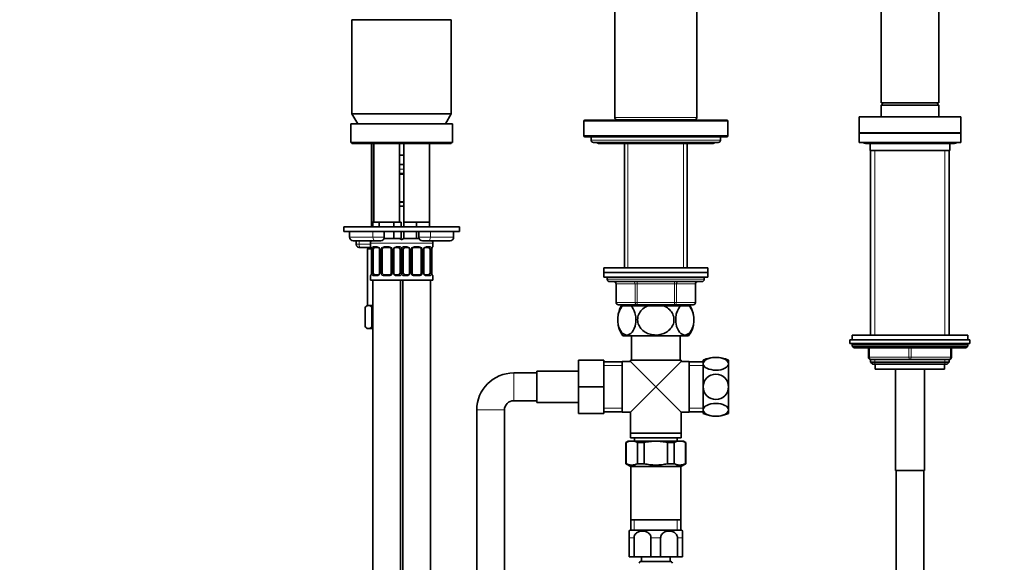
# Model space of a CAD drawing. Units: millimetres. Extents: x 0 to 1485, y 0 to 2748.
# Drawn here: x 426 to 852, y 1600 to 1835 of the extents above; entities that cross this region are included whole.
import ezdxf
from ezdxf import colors
from ezdxf.entities.mleader import LeaderData, LeaderLine
from ezdxf.math import Vec2, Vec3

# ---------------------------------------------------------------- set-up
doc = ezdxf.new("R2010")
doc.units = ezdxf.units.MM
doc.layers.add('DV1_Défaut', color=7, linetype='Continuous')
doc.layers.add('Défaut', color=7, linetype='Continuous')

# ---------------------------------------------------------------- blocks, each defined once
blk = doc.blocks.new('_DOT')
at = {"color": 0}
blk.add_line((0, 0), (-1, 0), dxfattribs=at)
at = {"color": 0, "const_width": 0.333}
blk.add_lwpolyline([(-0.1665, 0, 1), (0.1665, 0, 1)], format="xyb", close=True, dxfattribs=at)
blk = doc.blocks.new('SE')
at = {"layer": 'DV1_Défaut', "color": 7, "linetype": 'Continuous', "lineweight": 35}
for p, q in [((799, 1883.84), (799, 1798.84)), ((824, 1798.84), (824, 1883.84)), ((683.75, 1853.24), (683.75, 1792.54)), ((719.25, 1792.54), (719.25, 1853.24)), ((570, 1834.74), (613, 1834.74)), ((570, 1834.74), (570, 1794.07)), ((612.68, 1834.84), (570.33, 1834.84)), ((570.56, 1834.84), (570.5, 1834.74)), ((612.5, 1834.74), (612.45, 1834.84)), ((613, 1794.07), (613, 1834.74)), ((799, 1798.84), (824, 1798.84)), ((800, 1798.84), (799, 1797.84)), ((824, 1797.84), (823, 1798.84)), ((799, 1797.84), (824, 1797.84)), ((799, 1797.84), (799, 1793.04)), ((824, 1793.04), (824, 1797.84)), ((570, 1794.07), (613, 1794.07)), ((570, 1794.07), (572.5, 1789.74)), ((610.5, 1789.74), (613, 1794.07)), ((670.3, 1790.94), (670.3, 1784.74)), ((670.8, 1791.44), (732.2, 1791.44)), ((684.75, 1791.54), (718.25, 1791.54)), ((687.9, 1791.54), (687.9, 1791.44)), ((715.1, 1791.44), (715.1, 1791.54)), ((732.7, 1784.74), (732.7, 1790.94)), ((789.5, 1792.84), (833.5, 1792.84)), ((789.5, 1792.84), (789.5, 1785.84)), ((833.5, 1785.84), (833.5, 1792.84)), ((613.5, 1789.74), (569.5, 1789.74)), ((569.5, 1789.74), (569.5, 1781.74)), ((613.5, 1781.74), (613.5, 1789.74)), ((789.5, 1785.84), (833.5, 1785.84)), ((789.5, 1785.74), (833.5, 1785.74)), ((789.5, 1785.74), (789.5, 1781.74)), ((796.8, 1785.84), (796.8, 1785.74)), ((826.2, 1785.74), (826.2, 1785.84)), ((833.5, 1781.74), (833.5, 1785.74)), ((613.5, 1781.74), (569.5, 1781.74)), ((570, 1781.74), (570, 1781.24)), ((613, 1781.24), (613, 1781.74)), ((670.8, 1784.24), (732.2, 1784.24)), ((673.5, 1784.24), (673.5, 1782.74)), ((674.5, 1781.74), (728.5, 1781.74)), ((729.5, 1782.74), (729.5, 1784.24)), ((789.5, 1781.74), (833.5, 1781.74)), ((613, 1781.24), (570, 1781.24)), ((578.5, 1781.24), (578.5, 1745.24)), ((579.5, 1781.24), (579.5, 1747.24)), ((590.5, 1747.24), (590.5, 1781.24)), ((592.5, 1781.24), (592.5, 1747.24)), ((603.5, 1747.24), (603.5, 1781.24)), ((677, 1781.24), (726, 1781.24)), ((687.9, 1781.24), (687.9, 1727.54)), ((715.1, 1727.54), (715.1, 1781.24)), ((792.25, 1781.24), (830.75, 1781.24)), ((794.25, 1781.24), (794.25, 1778.24)), ((794.25, 1778.24), (828.75, 1778.24)), ((794.5, 1778.24), (794.5, 1698.34)), ((828.5, 1698.34), (828.5, 1778.24)), ((828.75, 1778.24), (828.75, 1781.24)), ((591.5, 1776.24), (590.5, 1776.24)), ((592.5, 1776.24), (591.5, 1776.24)), ((592.5, 1772.24), (590.5, 1772.24)), ((592.5, 1768), (590.5, 1768)), ((590.5, 1756.12), (592.5, 1756.12)), ((590.5, 1754.24), (592.5, 1754.24)), ((616.5, 1745.24), (566.5, 1745.24)), ((566.5, 1745.24), (566.5, 1743.24)), ((616.5, 1743.24), (566.5, 1743.24)), ((569, 1743.24), (569, 1740.74)), ((580.24, 1747.24), (578.65, 1747.24)), ((578.65, 1747.24), (578.65, 1745.24)), ((581.83, 1747.24), (580.24, 1747.24)), ((585, 1747.24), (581.83, 1747.24)), ((581.83, 1747.24), (581.83, 1745.24)), ((584, 1740.74), (584, 1743.24)), ((588.18, 1747.24), (585, 1747.24)), ((589.77, 1747.24), (588.18, 1747.24)), ((588.18, 1747.24), (588.18, 1745.24)), ((588.18, 1743.24), (588.18, 1740.24)), ((591.35, 1747.24), (589.77, 1747.24)), ((591.35, 1747.24), (591.35, 1745.24)), ((591.35, 1743.24), (591.35, 1740.24)), ((595.25, 1747.24), (592.5, 1747.24)), ((592.5, 1747.24), (592.5, 1745.24)), ((592.5, 1743.24), (592.5, 1740.24)), ((598, 1747.24), (595.25, 1747.24)), ((600.75, 1747.24), (598, 1747.24)), ((598, 1747.24), (598, 1745.24)), ((598, 1743.24), (598, 1740.24)), ((599, 1743.24), (599, 1740.74)), ((603.5, 1747.24), (600.75, 1747.24)), ((603.5, 1747.24), (603.5, 1745.24)), ((614, 1740.74), (614, 1743.24)), ((616.5, 1743.24), (616.5, 1745.24)), ((579.91, 1739.24), (570.5, 1739.24)), ((571.86, 1739.24), (571.86, 1737.74)), ((582.5, 1739.24), (579.91, 1739.24)), ((588.18, 1740.24), (583.92, 1740.24)), ((591.35, 1740.24), (588.18, 1740.24)), ((598, 1740.24), (592.5, 1740.24)), ((599.09, 1740.24), (598, 1740.24)), ((603.1, 1739.24), (600.5, 1739.24)), ((603.1, 1739.24), (612.5, 1739.24)), ((578.31, 1736.24), (573.59, 1736.24)), ((577.25, 1736.24), (576.75, 1735.74)), ((576.75, 1735.74), (578.39, 1735.74)), ((576.75, 1735.74), (576.75, 1711.24)), ((578, 1738.24), (578, 1736.72)), ((578.48, 1735.32), (578.45, 1735.32)), ((578.45, 1735.32), (578.45, 1725.44)), ((579.21, 1725.44), (579.21, 1735.32)), ((581.1, 1736.32), (579.68, 1736.32)), ((581.95, 1735.32), (581.95, 1725.44)), ((583, 1725.44), (583, 1735.32)), ((586, 1736.32), (584, 1736.32)), ((587, 1735.32), (587, 1725.44)), ((588.06, 1725.44), (588.06, 1735.32)), ((590.32, 1736.32), (588.91, 1736.32)), ((590.8, 1735.32), (590.8, 1725.44)), ((592.21, 1725.44), (592.21, 1735.32)), ((594.1, 1736.32), (592.68, 1736.32)), ((594.95, 1735.32), (594.95, 1725.44)), ((596, 1725.44), (596, 1735.32)), ((599, 1736.32), (597, 1736.32)), ((600, 1735.32), (600, 1725.44)), ((601.06, 1725.44), (601.06, 1735.32)), ((603.32, 1736.32), (601.91, 1736.32)), ((603.8, 1735.32), (603.8, 1725.44)), ((604.53, 1735.32), (604.55, 1735.32)), ((604.55, 1725.44), (604.55, 1735.32)), ((605, 1736.72), (605, 1738.24)), ((679, 1727.54), (724, 1727.54)), ((679, 1727.54), (679, 1725.54)), ((724, 1725.54), (724, 1727.54)), ((578, 1724.04), (578, 1722.24)), ((578, 1722.24), (591.5, 1722.24)), ((578.45, 1725.44), (578.48, 1725.44)), ((579, 1722.24), (579, 1418.24)), ((579.68, 1724.44), (581.1, 1724.44)), ((584, 1724.44), (586, 1724.44)), ((588.91, 1724.44), (590.32, 1724.44)), ((591, 1444.24), (591, 1722.24)), ((605, 1722.24), (591.5, 1722.24)), ((592, 1722.24), (592, 1444.24)), ((592.68, 1724.44), (594.1, 1724.44)), ((597, 1724.44), (599, 1724.44)), ((601.91, 1724.44), (603.32, 1724.44)), ((604, 1418.24), (604, 1722.24)), ((604.55, 1725.44), (604.53, 1725.44)), ((605, 1722.24), (605, 1724.04)), ((679, 1725.54), (724, 1725.54)), ((679, 1725.54), (724, 1725.54)), ((679, 1725.54), (679, 1723.54)), ((679, 1723.54), (724, 1723.54)), ((680.5, 1723.54), (680.5, 1722.54)), ((722.5, 1722.54), (722.5, 1723.54)), ((724, 1723.54), (724, 1725.54)), ((681.5, 1721.54), (721.5, 1721.54)), ((684.34, 1720.54), (684.34, 1712.54)), ((718.67, 1712.54), (718.67, 1720.54)), ((576.5, 1711.24), (575.73, 1710.47)), ((575.73, 1702.02), (575.73, 1710.47)), ((577.17, 1711.24), (576.5, 1711.24)), ((577.17, 1711.24), (579, 1711.24)), ((578.62, 1702.02), (578.62, 1710.47)), ((693.42, 1711.54), (685.34, 1711.54)), ((687.2, 1711.04), (686.59, 1711.04)), ((687.2, 1711.04), (690.7, 1711.04)), ((687.9, 1711.54), (687.9, 1711.04)), ((698, 1711.04), (690.7, 1711.04)), ((709.59, 1711.54), (693.42, 1711.54)), ((698, 1711.04), (705.01, 1711.04)), ((712.31, 1711.04), (705.01, 1711.04)), ((717.67, 1711.54), (709.59, 1711.54)), ((712.31, 1711.04), (715.81, 1711.04)), ((715.1, 1711.04), (715.1, 1711.54)), ((715.81, 1711.04), (716.42, 1711.04)), ((575.73, 1702.02), (576.5, 1701.24)), ((577.17, 1701.24), (576.5, 1701.24)), ((577.17, 1701.24), (579, 1701.24)), ((687.29, 1698.04), (715.72, 1698.04)), ((691, 1698.04), (691, 1687.54)), ((712, 1687.54), (712, 1698.04)), ((785.5, 1696.34), (837.5, 1696.34)), ((785.5, 1696.34), (785.5, 1694.84)), ((786.5, 1698.34), (836.5, 1698.34)), ((786.5, 1698.34), (786.5, 1696.34)), ((836.5, 1696.34), (836.5, 1698.34)), ((837.5, 1694.84), (837.5, 1696.34)), ((785.5, 1694.84), (837.5, 1694.84)), ((786.5, 1694.34), (786.5, 1693.69)), ((786.5, 1693.69), (836.5, 1693.69)), ((786.5, 1693.69), (787.35, 1692.84)), ((787.35, 1692.84), (835.66, 1692.84)), ((793.5, 1688.84), (793.5, 1692.84)), ((829.5, 1692.84), (829.5, 1688.84)), ((835.66, 1692.84), (836.5, 1693.69)), ((836.5, 1693.69), (836.5, 1694.34)), ((811.5, 1687.84), (794.5, 1687.84)), ((794.5, 1687.84), (794.5, 1686.75)), ((828.5, 1687.84), (811.5, 1687.84)), ((828.5, 1686.75), (828.5, 1687.84)), ((668, 1687.54), (668, 1676.04)), ((679, 1687.54), (668, 1687.54)), ((679, 1687.54), (679, 1676.04)), ((687, 1686.89), (679, 1686.89)), ((687, 1687.04), (687, 1665.04)), ((690.5, 1687.04), (687, 1687.04)), ((690.5, 1687.54), (712.5, 1687.54)), ((690.5, 1687.54), (690.5, 1687.04)), ((701.5, 1676.04), (690.5, 1687.04)), ((701.5, 1676.04), (712.5, 1687.04)), ((712.5, 1687.04), (712.5, 1687.54)), ((716, 1687.04), (712.5, 1687.04)), ((716, 1687.04), (716, 1665.04)), ((722, 1686.89), (716, 1686.89)), ((722, 1687.54), (722, 1686)), ((722, 1686), (722, 1676.04)), ((733, 1687.54), (733, 1686)), ((733, 1686), (733, 1676.04)), ((794.5, 1686.75), (828.5, 1686.75)), ((794.5, 1686.75), (795.41, 1685.84)), ((795.41, 1685.84), (827.6, 1685.84)), ((796.5, 1685.84), (796.5, 1683.64)), ((796.5, 1683.64), (826.5, 1683.64)), ((805.25, 1683.64), (805.25, 1639.84)), ((817.75, 1639.84), (817.75, 1683.64)), ((826.5, 1683.64), (826.5, 1685.84)), ((827.6, 1685.84), (828.5, 1686.75)), ((650, 1682.04), (640, 1682.04)), ((650, 1682.79), (650, 1669.29)), ((668, 1682.79), (650, 1682.79)), ((668, 1676.04), (668, 1664.54)), ((679, 1676.04), (668, 1676.04)), ((679, 1676.04), (679, 1664.54)), ((701.5, 1676.04), (690.5, 1665.04)), ((701.5, 1676.04), (712.5, 1665.04)), ((722, 1676.04), (722, 1666.08)), ((733, 1676.04), (733, 1666.08)), ((640, 1670.04), (650, 1670.04)), ((650, 1669.29), (668, 1669.29)), ((624, 1666.04), (624, 1405.24)), ((636, 1405.24), (636, 1666.04)), ((679, 1664.54), (668, 1664.54)), ((679, 1665.19), (687, 1665.19)), ((687, 1665.04), (690.5, 1665.04)), ((690.5, 1665.04), (690.5, 1656.04)), ((712.5, 1656.04), (712.5, 1665.04)), ((712.5, 1665.04), (716, 1665.04)), ((716, 1665.19), (722, 1665.19)), ((722, 1666.08), (722, 1664.54)), ((733, 1666.08), (733, 1664.54)), ((690.5, 1656.04), (712.5, 1656.04)), ((690.5, 1656.04), (690.5, 1654.04)), ((690.5, 1656.04), (712.5, 1656.04)), ((690.5, 1654.04), (712.5, 1654.04)), ((692.25, 1654.04), (692.25, 1652.54)), ((710.75, 1652.54), (710.75, 1654.04)), ((712.5, 1654.04), (712.5, 1656.04)), ((689.5, 1652.54), (688.5, 1651.96)), ((688.61, 1651.96), (688.5, 1651.96)), ((688.5, 1651.96), (688.5, 1642.78)), ((688.61, 1642.78), (688.61, 1651.96)), ((691.11, 1652.54), (689.5, 1652.54)), ((691.11, 1652.54), (701.5, 1652.54)), ((693.61, 1651.96), (696.5, 1651.96)), ((693.61, 1642.78), (693.61, 1651.96)), ((696.5, 1642.78), (696.5, 1651.96)), ((701.5, 1652.54), (711.9, 1652.54)), ((706.5, 1651.96), (709.4, 1651.96)), ((706.5, 1642.78), (706.5, 1651.96)), ((709.4, 1642.78), (709.4, 1651.96)), ((713.5, 1652.54), (711.9, 1652.54)), ((714.5, 1651.96), (713.5, 1652.54)), ((714.4, 1651.96), (714.5, 1651.96)), ((714.4, 1642.78), (714.4, 1651.96)), ((714.5, 1642.78), (714.5, 1651.96)), ((688.61, 1642.78), (688.5, 1642.78)), ((688.5, 1642.78), (690.65, 1641.54)), ((712.35, 1641.54), (690.65, 1641.54)), ((690.65, 1641.54), (690.65, 1618.54)), ((693.61, 1642.78), (696.5, 1642.78)), ((706.5, 1642.78), (709.4, 1642.78)), ((712.35, 1641.54), (714.5, 1642.78)), ((712.35, 1618.54), (712.35, 1641.54)), ((714.4, 1642.78), (714.5, 1642.78)), ((817.75, 1639.84), (805.25, 1639.84)), ((805.5, 1639.84), (805.5, 1488.36)), ((817.5, 1488.36), (817.5, 1639.84)), ((690.65, 1618.54), (690.65, 1614.04)), ((712.35, 1618.54), (690.65, 1618.54)), ((712.35, 1614.04), (712.35, 1618.54)), ((690, 1613.64), (690, 1610.78)), ((690.25, 1614.04), (712.75, 1614.04)), ((713, 1613.64), (713, 1610.78)), ((690, 1602.54), (690, 1610.78)), ((692.1, 1610.78), (692.1, 1602.54)), ((699.41, 1602.54), (699.41, 1610.78)), ((703.6, 1610.78), (703.6, 1602.54)), ((710.91, 1602.54), (710.91, 1610.78)), ((713, 1610.78), (713, 1602.54)), ((692.1, 1602.54), (690, 1602.54)), ((699.41, 1602.54), (692.1, 1602.54)), ((695.25, 1602.54), (695.25, 1600.54)), ((703.6, 1602.54), (699.41, 1602.54)), ((710.91, 1602.54), (703.6, 1602.54)), ((707.75, 1600.54), (707.75, 1602.54)), ((713, 1602.54), (710.91, 1602.54)), ((695.25, 1600.54), (707.75, 1600.54))]:
    blk.add_line(p, q, dxfattribs=at)
at = {"layer": 'DV1_Défaut', "color": 7, "linetype": 'Continuous', "lineweight": 18}
for p, q in [((670.3, 1790.94), (732.7, 1790.94)), ((683.75, 1792.54), (719.25, 1792.54)), ((689.45, 1791.54), (689.45, 1791.44)), ((713.56, 1791.54), (713.56, 1791.44)), ((824, 1793.04), (799, 1793.04)), ((670.3, 1784.74), (732.7, 1784.74)), ((673.5, 1782.74), (729.5, 1782.74)), ((579.12, 1781.24), (579.12, 1745.24)), ((689.45, 1781.24), (689.45, 1727.54)), ((713.56, 1781.24), (713.56, 1727.54)), ((796.36, 1698.34), (796.36, 1778.24)), ((826.65, 1698.34), (826.65, 1778.24)), ((590.5, 1770.24), (592.5, 1770.24)), ((590.44, 1768.4), (592.56, 1768.4)), ((592.56, 1755.72), (590.44, 1755.72)), ((579.08, 1740.74), (579.08, 1743.24)), ((603.93, 1740.74), (603.93, 1743.24)), ((579.08, 1740.74), (569, 1740.74)), ((573.14, 1737.74), (573.14, 1739.24)), ((579.08, 1740.74), (584, 1740.74)), ((599, 1740.74), (603.93, 1740.74)), ((614, 1740.74), (603.93, 1740.74)), ((571.86, 1737.74), (573.14, 1737.74)), ((573.14, 1737.74), (578, 1737.74)), ((578, 1738.24), (592, 1738.24)), ((578.08, 1736.72), (578, 1736.72)), ((578.48, 1735.32), (578.48, 1725.44)), ((578.59, 1725.44), (578.59, 1735.32)), ((579.21, 1735.32), (578.59, 1735.32)), ((579.36, 1736.72), (580.86, 1736.72)), ((581.95, 1735.32), (582.19, 1735.32)), ((582.19, 1735.32), (582.19, 1725.44)), ((582.46, 1725.44), (582.46, 1735.32)), ((583, 1735.32), (582.46, 1735.32)), ((583.94, 1736.72), (586.06, 1736.72)), ((587, 1735.32), (587.55, 1735.32)), ((587.55, 1735.32), (587.55, 1725.44)), ((587.82, 1725.44), (587.82, 1735.32)), ((588.06, 1735.32), (587.82, 1735.32)), ((589.15, 1736.72), (590.65, 1736.72)), ((590.8, 1735.32), (591.41, 1735.32)), ((605, 1738.24), (591, 1738.24)), ((591.41, 1735.32), (591.41, 1725.44)), ((591.59, 1725.44), (591.59, 1735.32)), ((592.21, 1735.32), (591.59, 1735.32)), ((592.36, 1736.72), (593.86, 1736.72)), ((594.95, 1735.32), (595.19, 1735.32)), ((595.19, 1735.32), (595.19, 1725.44)), ((595.46, 1725.44), (595.46, 1735.32)), ((596, 1735.32), (595.46, 1735.32)), ((596.94, 1736.72), (599.06, 1736.72)), ((600, 1735.32), (600.55, 1735.32)), ((600.55, 1735.32), (600.55, 1725.44)), ((600.82, 1725.44), (600.82, 1735.32)), ((601.06, 1735.32), (600.82, 1735.32)), ((602.15, 1736.72), (603.65, 1736.72)), ((603.8, 1735.32), (604.41, 1735.32)), ((604.41, 1735.32), (604.41, 1725.44)), ((604.53, 1725.44), (604.53, 1735.32)), ((604.92, 1736.72), (605, 1736.72)), ((578.08, 1724.04), (578, 1724.04)), ((578.59, 1725.44), (579.21, 1725.44)), ((580.86, 1724.04), (579.36, 1724.04)), ((582.19, 1725.44), (581.95, 1725.44)), ((582.46, 1725.44), (583, 1725.44)), ((586.06, 1724.04), (583.94, 1724.04)), ((587.55, 1725.44), (587, 1725.44)), ((587.82, 1725.44), (588.06, 1725.44)), ((590.65, 1724.04), (589.15, 1724.04)), ((591.41, 1725.44), (590.8, 1725.44)), ((591.59, 1725.44), (592.21, 1725.44)), ((593.86, 1724.04), (592.36, 1724.04)), ((595.19, 1725.44), (594.95, 1725.44)), ((595.46, 1725.44), (596, 1725.44)), ((599.06, 1724.04), (596.94, 1724.04)), ((600.55, 1725.44), (600, 1725.44)), ((600.82, 1725.44), (601.06, 1725.44)), ((603.65, 1724.04), (602.15, 1724.04)), ((604.41, 1725.44), (603.8, 1725.44)), ((605, 1724.04), (604.92, 1724.04)), ((722.5, 1722.54), (680.5, 1722.54)), ((684.47, 1720.54), (684.34, 1720.54)), ((692.55, 1720.54), (684.47, 1720.54)), ((684.47, 1720.54), (684.47, 1712.54)), ((692.55, 1720.54), (693.42, 1720.54)), ((692.55, 1712.54), (692.55, 1720.54)), ((693.42, 1721.54), (693.42, 1720.54)), ((693.42, 1720.54), (693.42, 1712.54)), ((709.59, 1720.54), (693.42, 1720.54)), ((709.59, 1721.54), (709.59, 1720.54)), ((709.59, 1720.54), (710.45, 1720.54)), ((709.59, 1712.54), (709.59, 1720.54)), ((710.45, 1720.54), (710.45, 1712.54)), ((718.54, 1720.54), (710.45, 1720.54)), ((718.54, 1720.54), (718.67, 1720.54)), ((718.54, 1712.54), (718.54, 1720.54)), ((684.47, 1712.54), (684.34, 1712.54)), ((684.47, 1712.54), (692.55, 1712.54)), ((689.45, 1711.54), (689.45, 1711.04)), ((692.55, 1712.54), (693.42, 1712.54)), ((693.42, 1712.54), (709.59, 1712.54)), ((693.42, 1712.54), (693.42, 1711.54)), ((709.59, 1712.54), (710.45, 1712.54)), ((709.59, 1711.54), (709.59, 1712.54)), ((710.45, 1712.54), (718.54, 1712.54)), ((713.56, 1711.54), (713.56, 1711.04)), ((718.67, 1712.54), (718.54, 1712.54)), ((786.5, 1694.34), (836.5, 1694.34)), ((794, 1692.84), (794, 1688.84)), ((811, 1688.84), (811, 1692.84)), ((812, 1692.84), (812, 1688.84)), ((829, 1688.84), (829, 1692.84)), ((793.5, 1688.84), (794, 1688.84)), ((794, 1688.84), (811, 1688.84)), ((796.36, 1685.84), (796.36, 1687.84)), ((811, 1688.84), (812, 1688.84)), ((812, 1688.84), (829, 1688.84)), ((826.65, 1685.84), (826.65, 1687.84)), ((829, 1688.84), (829.5, 1688.84)), ((687, 1685.31), (679, 1685.31)), ((716, 1685.31), (722, 1685.31)), ((640, 1670.04), (640, 1682.04)), ((687, 1666.78), (679, 1666.78)), ((716, 1666.78), (722, 1666.78)), ((636, 1666.04), (624, 1666.04)), ((692.19, 1614.04), (692.19, 1618.54)), ((710.82, 1614.04), (710.82, 1618.54)), ((692.1, 1610.78), (690, 1610.78)), ((703.6, 1610.78), (699.41, 1610.78)), ((713, 1610.78), (710.91, 1610.78))]:
    blk.add_line(p, q, dxfattribs=at)
at = {"layer": 'DV1_Défaut', "color": 7, "linetype": 'Continuous', "lineweight": 35}
for centre, radius, start, end in [((670.8, 1790.94), 0.5, 90, 180), ((684.75, 1792.54), 1, 180, 270), ((718.25, 1792.54), 1, 270, 0), ((732.2, 1790.94), 0.5, 0, 90), ((799.2, 1793.04), 0.2, 180, 270), ((823.8, 1793.04), 0.2, 270, 0), ((670.8, 1784.74), 0.5, 180, 270), ((674.5, 1782.74), 1, 180, 270), ((677, 1782.74), 1.5, 221.8103, 270), ((726, 1782.74), 1.5, 270, 318.1897), ((728.5, 1782.74), 1, 270, 0), ((732.2, 1784.74), 0.5, 270, 0), ((792.25, 1782.49), 1.25, 216.8699, 270), ((830.75, 1782.49), 1.25, 270, 323.1301), ((570.5, 1740.74), 1.5, 180, 270), ((580, 1738.24), 2, 150, 180), ((582.5, 1740.74), 1.5, 270, 0), ((590, 1738.24), 2, 41.4096, 90), ((593, 1738.24), 2, 90, 138.5904), ((600.5, 1740.74), 1.5, 180, 270), ((603, 1738.24), 2, 0, 30), ((612.5, 1740.74), 1.5, 270, 0), ((578.4, 1736.72), 0.4, 180, 239.2184), ((575.13, 1735.33), 3.35, 359.8705, 10.2708), ((581.31, 1735.41), 0.642, 352.2751, 32.3192), ((584, 1735.32), 1, 154.4167, 180), ((584, 1735.32), 1, 90, 154.4167), ((586, 1735.32), 1, 25.5833, 90), ((586, 1735.32), 1, 0, 25.5833), ((588.8, 1735.39), 0.737, 150.6798, 185.6735), ((594.31, 1735.41), 0.642, 352.2751, 32.3192), ((597, 1735.32), 1, 154.4167, 180), ((597, 1735.32), 1, 90, 154.4167), ((599, 1735.32), 1, 25.5833, 90), ((599, 1735.32), 1, 0, 25.5833), ((601.8, 1735.39), 0.737, 150.6798, 185.6735), ((607.87, 1735.33), 3.35, 169.7304, 180.1284), ((604.6, 1736.72), 0.4, 304.435, 0), ((578.4, 1724.04), 0.4, 124.435, 180), ((575.13, 1725.44), 3.35, 349.7304, 0.1284), ((581.21, 1725.37), 0.736, 330.6759, 5.6702), ((584, 1725.44), 1, 180, 205.5833), ((584, 1725.44), 1, 205.5833, 270), ((586, 1725.44), 1, 270, 334.4167), ((586, 1725.44), 1, 334.4167, 0), ((588.7, 1725.36), 0.643, 172.2358, 212.3479), ((594.21, 1725.37), 0.736, 330.6759, 5.6702), ((597, 1725.44), 1, 180, 205.5833), ((597, 1725.44), 1, 205.5833, 270), ((599, 1725.44), 1, 270, 334.4167), ((599, 1725.44), 1, 334.4167, 0), ((601.7, 1725.36), 0.643, 172.2358, 212.3479), ((607.87, 1725.44), 3.35, 179.8705, 190.2708), ((604.6, 1724.04), 0.4, 0, 58.3614), ((681.5, 1722.54), 1, 180, 270), ((721.5, 1722.54), 1, 270, 0), ((683.34, 1720.54), 1, 0, 90), ((719.67, 1720.54), 1, 90, 180), ((685.34, 1712.54), 1, 180, 270), ((697, 1705.08), 12, 150.2345, 215.936), ((706, 1705.08), 12, 324.064, 29.7655), ((717.67, 1712.54), 1, 270, 0), ((787, 1694.34), 0.5, 90, 180), ((836, 1694.34), 0.5, 0, 90), ((727.5, 1676.07), 12.72, 64.3915, 115.6085), ((794.5, 1688.84), 1, 180, 270), ((828.5, 1688.84), 1, 270, 0), ((640, 1666.04), 16, 90, 180), ((640, 1666.04), 4, 90, 180), ((727.5, 1676.02), 12.72, 244.3915, 295.6085), ((691.21, 1646.4), 6.14, 90.952, 115.0558), ((691.01, 1646.4), 6.14, 64.9442, 89.048), ((712, 1646.4), 6.14, 90.952, 115.0558), ((711.79, 1646.4), 6.14, 64.9442, 89.048), ((691.11, 1647.91), 5.7, 243.9922, 296.0078), ((711.9, 1647.91), 5.7, 243.9922, 296.0078), ((695.09, 1610.78), 5.84, 145.9644, 150.6691), ((707.92, 1610.78), 5.84, 29.3412, 34.0356), ((695.31, 1599.54), 1, 92.9498, 168.9765), ((707.7, 1599.54), 1, 11.0235, 87.0502)]:
    blk.add_arc(centre, radius, start, end, dxfattribs=at)
at = {"layer": 'DV1_Défaut', "color": 7, "linetype": 'Continuous', "lineweight": 18}
for centre, radius, start, end in [((581.37, 1735.34), 2.78, 167.8078, 180.3687), ((580.8, 1735.33), 1.39, 25.1473, 87.3249), ((580.81, 1735.32), 1.38, 359.8791, 25.9211), ((583.8, 1735.32), 1.34, 153.3511, 180.1815), ((583.92, 1735.22), 1.49, 89.2905, 152.1251), ((586.08, 1735.22), 1.49, 27.8747, 90.7097), ((586.21, 1735.32), 1.34, 359.817, 26.6505), ((589.19, 1735.32), 1.38, 154.0799, 180.1199), ((589.21, 1735.33), 1.39, 92.6748, 154.853), ((588.64, 1735.34), 2.78, 359.628, 12.1955), ((594.37, 1735.34), 2.78, 167.8078, 180.3687), ((593.8, 1735.33), 1.39, 25.1473, 87.3249), ((593.81, 1735.32), 1.38, 359.8791, 25.9211), ((596.8, 1735.32), 1.34, 153.3511, 180.1815), ((596.92, 1735.22), 1.49, 89.2905, 152.1251), ((599.08, 1735.22), 1.49, 27.8747, 90.7097), ((599.21, 1735.32), 1.34, 359.817, 26.6505), ((602.19, 1735.32), 1.38, 154.0799, 180.1199), ((602.21, 1735.33), 1.39, 92.6748, 154.853), ((601.64, 1735.34), 2.78, 359.628, 12.1955), ((581.37, 1725.43), 2.78, 179.628, 192.1955), ((580.8, 1725.43), 1.39, 272.6748, 334.853), ((580.81, 1725.44), 1.38, 334.0799, 0.1199), ((583.8, 1725.44), 1.34, 179.817, 206.6505), ((583.92, 1725.54), 1.49, 207.8747, 270.7097), ((586.08, 1725.54), 1.49, 269.2905, 332.1251), ((586.21, 1725.44), 1.34, 333.3511, 0.1815), ((589.19, 1725.44), 1.38, 179.8791, 205.9211), ((589.21, 1725.43), 1.39, 205.1473, 267.3249), ((588.64, 1725.43), 2.78, 347.8078, 0.3687), ((594.37, 1725.43), 2.78, 179.628, 192.1955), ((593.8, 1725.43), 1.39, 272.6748, 334.853), ((593.81, 1725.44), 1.38, 334.0799, 0.1199), ((596.8, 1725.44), 1.34, 179.817, 206.6505), ((596.92, 1725.54), 1.49, 207.8747, 270.7097), ((599.08, 1725.54), 1.49, 269.2905, 332.1251), ((599.21, 1725.44), 1.34, 333.3511, 0.1815), ((602.19, 1725.44), 1.38, 179.8791, 205.9211), ((602.21, 1725.43), 1.39, 205.1473, 267.3249), ((601.64, 1725.43), 2.78, 347.8078, 0.3687)]:
    blk.add_arc(centre, radius, start, end, dxfattribs=at)
for centre, major_axis, ratio, start_param, end_param in [((579.91, 1740.74), (0, 1.5), 0.552083, 1.570796, 3.141593), ((603.1, 1740.74), (0, 1.5), 0.552083, 3.141593, 4.712389), ((573.59, 1737.74), (0, 1.5), 0.296924, 1.570796, 3.141593), ((578.48, 1736.72), (0, -0.4), 0.988455, 4.712389, 5.616431), ((579.02, 1735.92), (0.391, -0.084), 0.411702, 3.62283, 5.508006), ((579.68, 1736.72), (0, -0.4), 0.806081, 4.712389, 6.283185), ((581.1, 1736.72), (0, -0.4), 0.591806, 4.712389, 6.283185), ((582.22, 1735.92), (0.363, 0.168), 0.191543, 1.963754, 3.154008), ((582.74, 1735.92), (0.361, -0.173), 0.155676, 4.398009, 6.283185), ((584, 1736.72), (0, -0.4), 0.151515, 4.712389, 6.283185), ((586, 1736.72), (0, -0.4), 0.151515, 0, 1.570796), ((587.27, 1735.92), (-0.361, -0.173), 0.155676, 0, 1.885177), ((587.79, 1735.92), (-0.363, 0.168), 0.191543, 3.128567, 4.319431), ((588.91, 1736.72), (0, -0.4), 0.591806, 0, 1.570796), ((590.32, 1736.72), (0, -0.4), 0.806081, 0, 1.570796), ((590.99, 1735.92), (-0.391, -0.084), 0.411702, 0.775179, 2.660356), ((592.02, 1735.92), (0.391, -0.084), 0.411702, 3.62283, 5.508006), ((592.68, 1736.72), (0, -0.4), 0.806081, 4.712389, 6.283185), ((594.1, 1736.72), (0, -0.4), 0.591806, 4.712389, 6.283185), ((595.22, 1735.92), (0.363, 0.168), 0.191543, 1.963754, 3.154008), ((595.74, 1735.92), (0.361, -0.173), 0.155676, 4.398009, 6.283185), ((597, 1736.72), (0, -0.4), 0.151515, 4.712389, 6.283185), ((599, 1736.72), (0, -0.4), 0.151515, 0, 1.570796), ((600.27, 1735.92), (-0.361, -0.173), 0.155676, 0, 1.885177), ((600.79, 1735.92), (-0.363, 0.168), 0.191543, 3.128567, 4.319431), ((601.91, 1736.72), (0, -0.4), 0.591806, 0, 1.570796), ((603.32, 1736.72), (0, -0.4), 0.806081, 0, 1.570796), ((603.99, 1735.92), (-0.391, -0.084), 0.411702, 0.775179, 2.660356), ((604.2, 1735.92), (-0.394, 0.069), 0.426558, 2.795386, 3.530367), ((604.53, 1736.72), (0, -0.4), 0.988455, 0.669921, 1.570796), ((578.48, 1724.04), (0, -0.4), 0.988455, 3.805941, 4.712389), ((578.8, 1724.84), (0.394, -0.069), 0.426558, 2.807135, 3.530367), ((579.02, 1724.84), (-0.391, -0.084), 0.411702, 3.916772, 5.801948), ((579.68, 1724.04), (0, -0.4), 0.806081, 3.141593, 4.712389), ((581.1, 1724.04), (0, -0.4), 0.591806, 3.141593, 4.712389), ((582.22, 1724.84), (0.363, -0.168), 0.191543, 3.121267, 4.319431), ((582.74, 1724.84), (-0.361, -0.173), 0.155676, 3.141593, 5.026769), ((584, 1724.04), (0, -0.4), 0.151515, 3.141593, 4.712389), ((586, 1724.04), (0, -0.4), 0.151515, 1.570796, 3.141593), ((587.27, 1724.84), (0.361, -0.173), 0.155676, 1.256416, 3.141593), ((587.79, 1724.84), (-0.363, -0.168), 0.191543, 1.963754, 3.161033), ((588.91, 1724.04), (0, -0.4), 0.591806, 1.570796, 3.141593), ((590.32, 1724.04), (0, -0.4), 0.806081, 1.570796, 3.141593), ((590.99, 1724.84), (0.391, -0.084), 0.411702, 0.481237, 2.366414), ((592.02, 1724.84), (-0.391, -0.084), 0.411702, 3.916772, 5.801948), ((592.68, 1724.04), (0, -0.4), 0.806081, 3.141593, 4.712389), ((594.1, 1724.04), (0, -0.4), 0.591806, 3.141593, 4.712389), ((595.22, 1724.84), (0.363, -0.168), 0.191543, 3.121267, 4.319431), ((595.74, 1724.84), (-0.361, -0.173), 0.155676, 3.141593, 5.026769), ((597, 1724.04), (0, -0.4), 0.151515, 3.141593, 4.712389), ((599, 1724.04), (0, -0.4), 0.151515, 1.570796, 3.141593), ((600.27, 1724.84), (0.361, -0.173), 0.155676, 1.256416, 3.141593), ((600.79, 1724.84), (-0.363, -0.168), 0.191543, 1.963754, 3.161033), ((601.91, 1724.04), (0, -0.4), 0.591806, 1.570796, 3.141593), ((603.32, 1724.04), (0, -0.4), 0.806081, 1.570796, 3.141593), ((603.99, 1724.84), (0.391, -0.084), 0.411702, 0.481237, 2.366414), ((604.53, 1724.04), (0, -0.4), 0.988455, 1.570796, 2.47961), ((683.61, 1720.54), (0, -1), 0.866025, 1.570796, 3.141593), ((691.69, 1720.54), (0, -1), 0.866025, 1.570796, 3.141593), ((711.32, 1720.54), (0, 1), 0.866025, 0, 1.570796), ((719.4, 1720.54), (0, 1), 0.866025, 0, 1.570796), ((685.34, 1712.54), (0, 1), 0.866025, 1.570796, 3.141593), ((693.42, 1712.54), (0, 1), 0.866025, 1.570796, 3.141593), ((709.59, 1712.54), (0, -1), 0.866025, 0, 1.570796), ((717.67, 1712.54), (0, -1), 0.866025, 0, 1.570796), ((794.5, 1688.84), (0, -1), 0.5, 4.712389, 6.283185), ((811.5, 1688.84), (0, -1), 0.5, 4.712389, 6.283185), ((811.5, 1688.84), (0, -1), 0.5, 0, 1.570796), ((828.5, 1688.84), (0, 1), 0.5, 3.141593, 4.712389)]:
    blk.add_ellipse(centre, major_axis=major_axis, ratio=ratio, start_param=start_param, end_param=end_param, dxfattribs=at)
at = {"layer": 'DV1_Défaut', "color": 7, "linetype": 'Continuous', "lineweight": 35}
for centre, major_axis, ratio, start_param, end_param in [((579.91, 1735.32), (0, 1), 0.707107, 1.124283, 1.570796), ((579.91, 1735.32), (0, -1), 0.707107, 3.141593, 4.265876), ((590.1, 1735.32), (0, 1), 0.707107, 5.158902, 6.283185), ((590.1, 1735.32), (0, 1), 0.707107, 4.712389, 5.158902), ((592.91, 1735.32), (0, 1), 0.707107, 1.124283, 1.570796), ((592.91, 1735.32), (0, -1), 0.707107, 3.141593, 4.265876), ((603.1, 1735.32), (0, 1), 0.707107, 5.158902, 6.283185), ((603.1, 1735.32), (0, 1), 0.707107, 4.712389, 5.158902), ((604.2, 1735.92), (-0.394, 0.069), 0.426558, 3.131532, 3.530367), ((578.8, 1724.84), (0.394, -0.069), 0.426558, 3.130019, 3.530367), ((579.91, 1725.44), (0, -1), 0.707107, 4.712389, 5.158902), ((579.91, 1725.44), (0, -1), 0.707107, 5.158902, 6.283185), ((590.1, 1725.44), (0, 1), 0.707107, 3.141593, 4.265876), ((590.1, 1725.44), (0, -1), 0.707107, 1.124283, 1.570796), ((592.91, 1725.44), (0, -1), 0.707107, 4.712389, 5.158902), ((592.91, 1725.44), (0, -1), 0.707107, 5.158902, 6.283185), ((603.1, 1725.44), (0, 1), 0.707107, 3.141593, 4.265876), ((603.1, 1725.44), (0, -1), 0.707107, 1.124283, 1.570796)]:
    blk.add_ellipse(centre, major_axis=major_axis, ratio=ratio, start_param=start_param, end_param=end_param, dxfattribs=at)
for points, knots in [([(571.86, 1737.74), (571.87, 1737.57), (571.9, 1737.28), (572.13, 1736.88), (572.44, 1736.58), (572.81, 1736.37), (573.21, 1736.26), (573.46, 1736.25), (573.59, 1736.24)], [0, 0, 0, 0, 0.184224, 0.36019, 0.521627, 0.683956, 0.864484, 1, 1, 1, 1]), ([(578.23, 1736.42), (578.23, 1736.42), (578.24, 1736.41), (578.28, 1736.34), (578.34, 1736.16), (578.4, 1735.93), (578.42, 1735.78), (578.42, 1735.74)], [0, 0, 0, 0, 0.113258, 0.298112, 0.573208, 0.919328, 1, 1, 1, 1]), ([(581.09, 1736.32), (581.1, 1736.32), (581.19, 1736.32), (581.41, 1736.26), (581.68, 1736.06), (581.79, 1735.85), (581.85, 1735.75)], [0, 0, 0, 0, 0.058236, 0.381903, 0.724336, 1, 1, 1, 1]), ([(588.15, 1735.75), (588.16, 1735.77), (588.21, 1735.89), (588.37, 1736.1), (588.64, 1736.27), (588.84, 1736.33), (588.92, 1736.32), (588.92, 1736.32)], [0, 0, 0, 0, 0.03832, 0.337601, 0.661744, 0.994015, 1, 1, 1, 1]), ([(594.09, 1736.32), (594.1, 1736.32), (594.19, 1736.32), (594.41, 1736.26), (594.68, 1736.06), (594.79, 1735.85), (594.85, 1735.75)], [0, 0, 0, 0, 0.058236, 0.381903, 0.724336, 1, 1, 1, 1]), ([(601.15, 1735.75), (601.16, 1735.77), (601.21, 1735.89), (601.37, 1736.1), (601.64, 1736.27), (601.84, 1736.33), (601.92, 1736.32), (601.92, 1736.32)], [0, 0, 0, 0, 0.03832, 0.337601, 0.661744, 0.994015, 1, 1, 1, 1]), ([(604.6, 1735.85), (604.6, 1735.87), (604.62, 1736.01), (604.68, 1736.22), (604.75, 1736.38), (604.78, 1736.42), (604.78, 1736.42), (604.78, 1736.42)], [0, 0, 0, 0, 0.052729, 0.447781, 0.782926, 0.971033, 1, 1, 1, 1]), ([(578.41, 1724.91), (578.41, 1724.89), (578.38, 1724.75), (578.32, 1724.54), (578.26, 1724.38), (578.23, 1724.34), (578.23, 1724.34), (578.23, 1724.34)], [0, 0, 0, 0, 0.052825, 0.447837, 0.782948, 0.971036, 1, 1, 1, 1]), ([(581.85, 1725.01), (581.85, 1724.99), (581.8, 1724.87), (581.63, 1724.67), (581.37, 1724.49), (581.17, 1724.43), (581.09, 1724.44), (581.09, 1724.44)], [0, 0, 0, 0, 0.038418, 0.337679, 0.661801, 0.994051, 1, 1, 1, 1]), ([(588.92, 1724.45), (588.9, 1724.45), (588.82, 1724.44), (588.6, 1724.5), (588.32, 1724.7), (588.21, 1724.91), (588.16, 1725.01)], [0, 0, 0, 0, 0.058281, 0.382256, 0.725016, 1, 1, 1, 1]), ([(594.85, 1725.01), (594.85, 1724.99), (594.8, 1724.87), (594.63, 1724.67), (594.37, 1724.49), (594.17, 1724.43), (594.09, 1724.44), (594.09, 1724.44)], [0, 0, 0, 0, 0.038418, 0.337679, 0.661801, 0.994051, 1, 1, 1, 1]), ([(601.92, 1724.45), (601.9, 1724.45), (601.82, 1724.44), (601.6, 1724.5), (601.32, 1724.7), (601.21, 1724.91), (601.16, 1725.01)], [0, 0, 0, 0, 0.058281, 0.382256, 0.725016, 1, 1, 1, 1]), ([(604.78, 1724.34), (604.78, 1724.34), (604.77, 1724.35), (604.73, 1724.43), (604.66, 1724.6), (604.6, 1724.83), (604.59, 1724.98), (604.58, 1725.02)], [0, 0, 0, 0, 0.113258, 0.298112, 0.573208, 0.919328, 1, 1, 1, 1]), ([(575.73, 1710.47), (575.96, 1710.7), (576.19, 1710.89), (576.55, 1711.09), (576.67, 1711.15), (576.92, 1711.22), (577.05, 1711.24), (577.17, 1711.24)], [0, 0, 0, 0, 0.5, 0.5, 0.75, 0.75, 1, 1, 1, 1]), ([(577.17, 1711.24), (577.42, 1711.24), (577.67, 1711.17), (578.16, 1710.89), (578.39, 1710.69), (578.62, 1710.47)], [0, 0, 0, 0, 0.5, 0.5, 1, 1, 1, 1]), ([(690.7, 1711.04), (691.45, 1710.43), (692.1, 1709.39), (692.7, 1707.28), (692.82, 1706.51), (692.91, 1704.91), (692.87, 1704.1), (692.5, 1701.8), (691.94, 1700.51), (690.56, 1698.86), (689.75, 1698.45), (688.55, 1698.45), (688.15, 1698.55), (687.37, 1698.95), (687, 1699.25), (685.96, 1700.49), (685.4, 1701.75), (685.03, 1704.06), (684.98, 1704.87), (685.07, 1706.48), (685.19, 1707.26), (685.78, 1709.36), (686.45, 1710.43), (687.2, 1711.04)], [0, 0, 0, 0, 0.125, 0.125, 0.1875, 0.1875, 0.25, 0.25, 0.375, 0.375, 0.5, 0.5, 0.5625, 0.5625, 0.625, 0.625, 0.75, 0.75, 0.8125, 0.8125, 0.875, 0.875, 1, 1, 1, 1]), ([(705.01, 1711.04), (706.48, 1710.44), (707.82, 1709.37), (709, 1707.29), (709.26, 1706.5), (709.43, 1704.91), (709.35, 1704.09), (708.61, 1701.78), (707.47, 1700.49), (704.71, 1698.84), (703.1, 1698.45), (700.68, 1698.45), (699.88, 1698.55), (698.33, 1698.96), (697.58, 1699.27), (695.54, 1700.49), (694.4, 1701.79), (693.67, 1704.07), (693.58, 1704.89), (693.75, 1706.49), (694, 1707.26), (695.19, 1709.38), (696.52, 1710.43), (698, 1711.04)], [0, 0, 0, 0, 0.125, 0.125, 0.1875, 0.1875, 0.25, 0.25, 0.375, 0.375, 0.5, 0.5, 0.5625, 0.5625, 0.625, 0.625, 0.75, 0.75, 0.8125, 0.8125, 0.875, 0.875, 1, 1, 1, 1]), ([(715.81, 1711.04), (716.56, 1710.43), (717.21, 1709.39), (717.81, 1707.28), (717.94, 1706.51), (718.03, 1704.91), (717.98, 1704.1), (717.62, 1701.8), (717.05, 1700.51), (715.68, 1698.86), (714.86, 1698.45), (713.67, 1698.45), (713.26, 1698.55), (712.49, 1698.95), (712.12, 1699.25), (711.08, 1700.49), (710.52, 1701.75), (710.14, 1704.06), (710.1, 1704.87), (710.18, 1706.48), (710.31, 1707.26), (710.9, 1709.36), (711.56, 1710.43), (712.31, 1711.04)], [0, 0, 0, 0, 0.125, 0.125, 0.1875, 0.1875, 0.25, 0.25, 0.375, 0.375, 0.5, 0.5, 0.5625, 0.5625, 0.625, 0.625, 0.75, 0.75, 0.8125, 0.8125, 0.875, 0.875, 1, 1, 1, 1]), ([(577.17, 1701.24), (576.92, 1701.24), (576.68, 1701.32), (576.19, 1701.6), (575.96, 1701.79), (575.73, 1702.02)], [0, 0, 0, 0, 0.5, 0.5, 1, 1, 1, 1]), ([(578.62, 1702.02), (578.39, 1701.79), (578.16, 1701.6), (577.8, 1701.39), (577.68, 1701.34), (577.43, 1701.26), (577.3, 1701.24), (577.17, 1701.24)], [0, 0, 0, 0, 0.5, 0.5, 0.75, 0.75, 1, 1, 1, 1]), ([(733, 1686), (733, 1686.72), (732.41, 1687.44), (730.38, 1688.45), (728.96, 1688.75), (726.06, 1688.76), (724.63, 1688.46), (722.6, 1687.44), (722, 1686.73), (722, 1686)], [0, 0, 0, 0, 0.25, 0.25, 0.5, 0.5, 0.75, 0.75, 1, 1, 1, 1]), ([(722, 1686), (722, 1685.27), (722.6, 1684.56), (724.63, 1683.55), (726.07, 1683.25), (728.94, 1683.25), (730.37, 1683.54), (732.42, 1684.57), (733, 1685.28), (733, 1686)], [0, 0, 0, 0, 0.25, 0.25, 0.5, 0.5, 0.75, 0.75, 1, 1, 1, 1]), ([(733, 1676.04), (733, 1677.48), (732.41, 1678.92), (730.38, 1680.95), (728.96, 1681.55), (726.06, 1681.55), (724.63, 1680.95), (722.6, 1678.92), (722, 1677.5), (722, 1676.04)], [0, 0, 0, 0, 0.25, 0.25, 0.5, 0.5, 0.75, 0.75, 1, 1, 1, 1]), ([(722, 1676.04), (722, 1674.59), (722.6, 1673.17), (724.63, 1671.13), (726.07, 1670.54), (728.94, 1670.54), (730.37, 1671.12), (732.42, 1673.18), (733, 1674.61), (733, 1676.04)], [0, 0, 0, 0, 0.25, 0.25, 0.5, 0.5, 0.75, 0.75, 1, 1, 1, 1]), ([(733, 1666.08), (733, 1666.8), (732.41, 1667.52), (730.38, 1668.54), (728.96, 1668.84), (726.06, 1668.84), (724.63, 1668.54), (722.6, 1667.52), (722, 1666.81), (722, 1666.08)], [0, 0, 0, 0, 0.25, 0.25, 0.5, 0.5, 0.75, 0.75, 1, 1, 1, 1]), ([(722, 1666.08), (722, 1665.36), (722.6, 1664.64), (724.63, 1663.63), (726.07, 1663.33), (728.94, 1663.33), (730.37, 1663.62), (732.42, 1664.65), (733, 1665.36), (733, 1666.08)], [0, 0, 0, 0, 0.25, 0.25, 0.5, 0.5, 0.75, 0.75, 1, 1, 1, 1]), ([(696.5, 1651.96), (697.32, 1652.15), (698.14, 1652.29), (699.4, 1652.44), (699.82, 1652.48), (700.66, 1652.53), (701.08, 1652.54), (701.5, 1652.54)], [0, 0, 0, 0, 0.5, 0.5, 0.75, 0.75, 1, 1, 1, 1]), ([(706.5, 1651.96), (705.68, 1652.15), (704.85, 1652.29), (703.18, 1652.49), (702.34, 1652.54), (701.5, 1652.54)], [0, 0, 0, 0, 0.5, 0.5, 1, 1, 1, 1]), ([(706.5, 1642.78), (705.68, 1642.6), (704.85, 1642.45), (703.18, 1642.26), (702.35, 1642.21), (701.09, 1642.21), (700.67, 1642.22), (699.82, 1642.27), (699.4, 1642.31), (698.14, 1642.46), (697.32, 1642.6), (696.5, 1642.78)], [0, 0, 0, 0, 0.25, 0.25, 0.5, 0.5, 0.625, 0.625, 0.75, 0.75, 1, 1, 1, 1]), ([(699.41, 1610.78), (699.41, 1611.25), (699.26, 1611.71), (698.77, 1612.47), (698.45, 1612.76), (697.38, 1613.45), (696.56, 1613.64), (694.95, 1613.64), (694.14, 1613.45), (693.06, 1612.77), (692.74, 1612.47), (692.25, 1611.71), (692.1, 1611.25), (692.1, 1610.78)], [0, 0, 0, 0, 0.125, 0.125, 0.25, 0.25, 0.5, 0.5, 0.75, 0.75, 0.875, 0.875, 1, 1, 1, 1]), ([(710.91, 1610.78), (710.91, 1611.25), (710.76, 1611.71), (710.27, 1612.47), (709.95, 1612.76), (708.88, 1613.45), (708.06, 1613.64), (706.45, 1613.64), (705.64, 1613.45), (704.56, 1612.77), (704.24, 1612.47), (703.75, 1611.71), (703.6, 1611.25), (703.6, 1610.78)], [0, 0, 0, 0, 0.125, 0.125, 0.25, 0.25, 0.5, 0.5, 0.75, 0.75, 0.875, 0.875, 1, 1, 1, 1])]:
    blk.add_open_spline(points, degree=3, knots=knots, dxfattribs=at)
at = {"layer": 'DV1_Défaut', "color": 7, "linetype": 'Continuous', "lineweight": 18}
for points, knots in [([(578.08, 1736.72), (578.11, 1736.72), (578.13, 1736.7), (578.19, 1736.63), (578.22, 1736.58), (578.28, 1736.44), (578.32, 1736.35), (578.38, 1736.16), (578.41, 1736.05), (578.43, 1735.92)], [0, 0, 0, 0, 0.25, 0.25, 0.5, 0.5, 0.75, 0.75, 1, 1, 1, 1]), ([(578.66, 1735.92), (578.69, 1736.05), (578.72, 1736.16), (578.81, 1736.35), (578.86, 1736.44), (578.98, 1736.58), (579.05, 1736.63), (579.2, 1736.7), (579.28, 1736.72), (579.36, 1736.72)], [0, 0, 0, 0, 0.25, 0.25, 0.5, 0.5, 0.75, 0.75, 1, 1, 1, 1]), ([(579.68, 1736.32), (579.63, 1736.32), (579.58, 1736.3), (579.49, 1736.25), (579.45, 1736.21), (579.35, 1736.07), (579.3, 1735.92), (579.27, 1735.75)], [0, 0, 0, 0, 0.25, 0.25, 0.5, 0.5, 1, 1, 1, 1]), ([(590.73, 1735.75), (590.72, 1735.84), (590.7, 1735.91), (590.65, 1736.05), (590.62, 1736.11), (590.52, 1736.26), (590.43, 1736.32), (590.32, 1736.32)], [0, 0, 0, 0, 0.25, 0.25, 0.5, 0.5, 1, 1, 1, 1]), ([(590.65, 1736.72), (590.73, 1736.72), (590.81, 1736.7), (590.95, 1736.63), (591.02, 1736.58), (591.14, 1736.44), (591.2, 1736.35), (591.29, 1736.16), (591.32, 1736.05), (591.35, 1735.92)], [0, 0, 0, 0, 0.25, 0.25, 0.5, 0.5, 0.75, 0.75, 1, 1, 1, 1]), ([(591.66, 1735.92), (591.69, 1736.05), (591.72, 1736.16), (591.81, 1736.35), (591.86, 1736.44), (591.98, 1736.58), (592.05, 1736.63), (592.2, 1736.7), (592.28, 1736.72), (592.36, 1736.72)], [0, 0, 0, 0, 0.25, 0.25, 0.5, 0.5, 0.75, 0.75, 1, 1, 1, 1]), ([(592.68, 1736.32), (592.63, 1736.32), (592.58, 1736.3), (592.49, 1736.25), (592.45, 1736.21), (592.35, 1736.07), (592.3, 1735.92), (592.27, 1735.75)], [0, 0, 0, 0, 0.25, 0.25, 0.5, 0.5, 1, 1, 1, 1]), ([(603.73, 1735.75), (603.72, 1735.84), (603.7, 1735.91), (603.65, 1736.05), (603.62, 1736.11), (603.52, 1736.26), (603.43, 1736.32), (603.32, 1736.32)], [0, 0, 0, 0, 0.25, 0.25, 0.5, 0.5, 1, 1, 1, 1]), ([(603.65, 1736.72), (603.73, 1736.72), (603.81, 1736.7), (603.95, 1736.63), (604.02, 1736.58), (604.14, 1736.44), (604.2, 1736.35), (604.29, 1736.16), (604.32, 1736.05), (604.35, 1735.92)], [0, 0, 0, 0, 0.25, 0.25, 0.5, 0.5, 0.75, 0.75, 1, 1, 1, 1]), ([(604.58, 1735.92), (604.6, 1736.05), (604.63, 1736.16), (604.69, 1736.35), (604.72, 1736.44), (604.79, 1736.58), (604.82, 1736.63), (604.88, 1736.7), (604.9, 1736.72), (604.92, 1736.72)], [0, 0, 0, 0, 0.25, 0.25, 0.5, 0.5, 0.75, 0.75, 1, 1, 1, 1]), ([(578.43, 1724.84), (578.41, 1724.71), (578.38, 1724.6), (578.32, 1724.41), (578.28, 1724.32), (578.22, 1724.19), (578.19, 1724.13), (578.13, 1724.06), (578.11, 1724.04), (578.08, 1724.04)], [0, 0, 0, 0, 0.25, 0.25, 0.5, 0.5, 0.75, 0.75, 1, 1, 1, 1]), ([(579.36, 1724.04), (579.28, 1724.04), (579.2, 1724.06), (579.05, 1724.13), (578.99, 1724.19), (578.87, 1724.32), (578.81, 1724.41), (578.72, 1724.6), (578.69, 1724.71), (578.66, 1724.84)], [0, 0, 0, 0, 0.25, 0.25, 0.5, 0.5, 0.75, 0.75, 1, 1, 1, 1]), ([(579.27, 1725.01), (579.29, 1724.92), (579.31, 1724.85), (579.36, 1724.71), (579.38, 1724.65), (579.49, 1724.5), (579.58, 1724.44), (579.68, 1724.44)], [0, 0, 0, 0, 0.25, 0.25, 0.5, 0.5, 1, 1, 1, 1]), ([(590.32, 1724.44), (590.38, 1724.44), (590.43, 1724.46), (590.51, 1724.51), (590.55, 1724.55), (590.66, 1724.7), (590.7, 1724.84), (590.73, 1725.01)], [0, 0, 0, 0, 0.25, 0.25, 0.5, 0.5, 1, 1, 1, 1]), ([(591.35, 1724.84), (591.32, 1724.71), (591.29, 1724.6), (591.2, 1724.41), (591.14, 1724.32), (591.02, 1724.19), (590.95, 1724.13), (590.81, 1724.06), (590.73, 1724.04), (590.65, 1724.04)], [0, 0, 0, 0, 0.25, 0.25, 0.5, 0.5, 0.75, 0.75, 1, 1, 1, 1]), ([(592.36, 1724.04), (592.28, 1724.04), (592.2, 1724.06), (592.05, 1724.13), (591.99, 1724.19), (591.87, 1724.32), (591.81, 1724.41), (591.72, 1724.6), (591.69, 1724.71), (591.66, 1724.84)], [0, 0, 0, 0, 0.25, 0.25, 0.5, 0.5, 0.75, 0.75, 1, 1, 1, 1]), ([(592.27, 1725.01), (592.29, 1724.92), (592.31, 1724.85), (592.36, 1724.71), (592.38, 1724.65), (592.49, 1724.5), (592.58, 1724.44), (592.68, 1724.44)], [0, 0, 0, 0, 0.25, 0.25, 0.5, 0.5, 1, 1, 1, 1]), ([(603.32, 1724.44), (603.38, 1724.44), (603.43, 1724.46), (603.51, 1724.51), (603.55, 1724.55), (603.66, 1724.7), (603.7, 1724.84), (603.73, 1725.01)], [0, 0, 0, 0, 0.25, 0.25, 0.5, 0.5, 1, 1, 1, 1]), ([(604.35, 1724.84), (604.32, 1724.71), (604.29, 1724.6), (604.2, 1724.41), (604.14, 1724.32), (604.02, 1724.19), (603.95, 1724.13), (603.81, 1724.06), (603.73, 1724.04), (603.65, 1724.04)], [0, 0, 0, 0, 0.25, 0.25, 0.5, 0.5, 0.75, 0.75, 1, 1, 1, 1]), ([(604.92, 1724.04), (604.9, 1724.04), (604.88, 1724.06), (604.82, 1724.13), (604.79, 1724.19), (604.72, 1724.32), (604.69, 1724.41), (604.63, 1724.6), (604.6, 1724.71), (604.58, 1724.84)], [0, 0, 0, 0, 0.25, 0.25, 0.5, 0.5, 0.75, 0.75, 1, 1, 1, 1])]:
    blk.add_open_spline(points, degree=3, knots=knots, dxfattribs=at)
at = {"layer": 'DV1_Défaut', "color": 7, "linetype": 'Continuous', "lineweight": 35}
for points in [[(578.62, 1710.47), (578.74, 1710.53), (578.87, 1710.59), (579, 1710.65)], [(579, 1701.83), (578.87, 1701.89), (578.74, 1701.95), (578.62, 1702.02)]]:
    blk.add_open_spline(points, degree=3, dxfattribs=at)

msp = doc.modelspace()

# ---------------------------------------------------------------- block references
at = {"layer": 'Défaut'}
msp.add_blockref('SE', (0, 0), dxfattribs=at)

# ---------------------------------------------------------------- leaders
at = {"layer": 'Défaut', "color": 7, "linetype": 'Continuous', "lineweight": 18}
ml = msp.add_multileader_mtext('Standard', dxfattribs=at)
ml.set_content('{\\pxsm0.9;\\fSolid Edge ISO|b1||i0||c0|p34;\\W1.;15/12/2022\\P}', color=256)
ml.set_leader_properties()
ml.set_arrow_properties(name='DOT')
ml.build(insert=Vec2(0, 0))
ml.multileader.update_dxf_attribs({"leader_type": 0, "dogleg_length": 0, "arrow_head_size": 12})
ctx = ml.context
ctx.base_point, ctx.char_height, ctx.arrow_head_size, ctx.landing_gap_size = Vec3(1397.45, 2729.88), 12, 12, 4.2
notes = []
notes.append((ctx, [(0, (0, 0, 0), (0, 0), (1, 0), 1, [])]))
ctx.mtext.insert = Vec3(1399.45, 2736)
for ctx, leaders in notes:
    for number, flags, end, landing, length, lines in leaders:
        leader = LeaderData()
        leader.index, (leader.has_last_leader_line, leader.has_dogleg_vector, leader.attachment_direction) = number, flags
        leader.last_leader_point, leader.dogleg_vector, leader.dogleg_length = Vec3(end), Vec3(landing), length
        for number, points, colour, breaks in lines:
            line = LeaderLine()
            line.index, line.vertices, line.color, line.breaks = number, Vec3.list(points), colors.encode_raw_color(colour), breaks
            leader.lines.append(line)
        ctx.leaders.append(leader)

doc.saveas('drawing.dxf')
